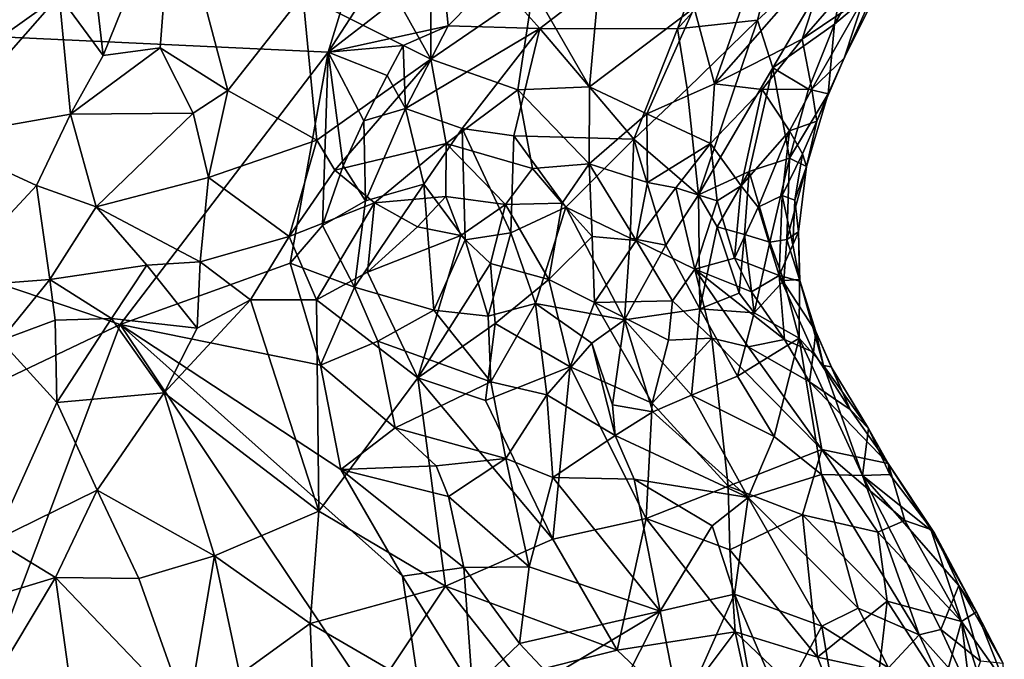
# Model space of a CAD drawing. Units: metres. Extents: x 23.58 to 27.61, y -1 to 2.7.
# Drawn here: x 26.81 to 27.47, y 1.43 to 1.87 of the extents above; entities that cross this region are included whole.
import ezdxf

# ---------------------------------------------------------------- set-up
doc = ezdxf.new("R2010")
doc.units = ezdxf.units.M

msp = doc.modelspace()

# ---------------------------------------------------------------- linework, layer by layer
at = {"layer": '1'}
for points in [[(27.01435, 1.84547, 9.23814), (26.21801, 1.88304, 9.23816), (27.08683, 2.08244, 9.23729)], [(27.01435, 1.84547, 9.23814), (27.08683, 2.08244, 9.23729), (27.11429, 1.99948, 9.23943)], [(27.09157, 1.90543, 9.24072), (27.01435, 1.84547, 9.23814), (27.11429, 1.99948, 9.23943)], [(26.85158, 1.93183, 9.95419), (26.86172, 1.84324, 9.92388), (26.9089, 1.96033, 9.97513)], [(26.86172, 1.84324, 9.92388), (26.90028, 1.84839, 9.93393), (26.9089, 1.96033, 9.97513)], [(26.9089, 1.96033, 9.97513), (26.90028, 1.84839, 9.93393), (26.94615, 1.81949, 9.92536)], [(26.9089, 1.96033, 9.97513), (26.94615, 1.81949, 9.92536), (26.99714, 1.88441, 9.95174)], [(27.15791, 1.86149, 9.30005), (27.12724, 1.8957, 9.25406), (27.28906, 1.96266, 9.36764)], [(27.25109, 1.86141, 9.40165), (27.15791, 1.86149, 9.30005), (27.28906, 1.96266, 9.36764)], [(27.32481, 1.94365, 9.4264), (27.25109, 1.86141, 9.40165), (27.28906, 1.96266, 9.36764)], [(27.26245, 1.87551, 9.87057), (27.27627, 1.82397, 9.83122), (27.32458, 1.96092, 9.86611)], [(27.32458, 1.96092, 9.86611), (27.27627, 1.82397, 9.83122), (27.35506, 1.91424, 9.80451)], [(27.1533, 1.88842, 9.92688), (27.1916, 1.82192, 9.88099), (27.20317, 1.9517, 9.93756)], [(27.20317, 1.9517, 9.93756), (27.1916, 1.82192, 9.88099), (27.26245, 1.87551, 9.87057)], [(27.25109, 1.86141, 9.40165), (27.32481, 1.94365, 9.4264), (27.30549, 1.86725, 9.47296)], [(27.30549, 1.86725, 9.47296), (27.32481, 1.94365, 9.4264), (27.36938, 1.92602, 9.51468)], [(26.83176, 1.88396, 9.93138), (26.86172, 1.84324, 9.92388), (26.85158, 1.93183, 9.95419)], [(26.99714, 1.88441, 9.95174), (27.08388, 1.84078, 9.92174), (27.03712, 1.92471, 9.96482)], [(27.08388, 1.84078, 9.92174), (27.0842, 1.90479, 9.95054), (27.03712, 1.92471, 9.96482)], [(27.3158, 1.83478, 9.51851), (27.30549, 1.86725, 9.47296), (27.36938, 1.92602, 9.51468)], [(27.3158, 1.83478, 9.51851), (27.36938, 1.92602, 9.51468), (27.35774, 1.86454, 9.56948)], [(27.35774, 1.86454, 9.56948), (27.36938, 1.92602, 9.51468), (27.39176, 1.92384, 9.5692)], [(27.35774, 1.86454, 9.56948), (27.39176, 1.92384, 9.5692), (27.38507, 1.88779, 9.63095)], [(27.33566, 1.85438, 9.78262), (27.35506, 1.91424, 9.80451), (27.27627, 1.82397, 9.83122)], [(27.35506, 1.91424, 9.80451), (27.33566, 1.85438, 9.78262), (27.37673, 1.90156, 9.75249)], [(27.09557, 1.86338, 9.24816), (27.01435, 1.84547, 9.23814), (27.09157, 1.90543, 9.24072)], [(27.0842, 1.90479, 9.95054), (27.08388, 1.84078, 9.92174), (27.1533, 1.88842, 9.92688)], [(27.09557, 1.86338, 9.24816), (27.09157, 1.90543, 9.24072), (27.12724, 1.8957, 9.25406)], [(26.7414, 1.89993, 9.88658), (26.74922, 1.82521, 9.85525), (26.83176, 1.88396, 9.93138)], [(27.33566, 1.85438, 9.78262), (27.37788, 1.88272, 9.72184), (27.37673, 1.90156, 9.75249)], [(27.36416, 1.84152, 9.68953), (27.38507, 1.88779, 9.63095), (27.39152, 1.89649, 9.67335)], [(27.37788, 1.88272, 9.72184), (27.36416, 1.84152, 9.68953), (27.39152, 1.89649, 9.67335)], [(27.09557, 1.86338, 9.24816), (27.12724, 1.8957, 9.25406), (27.15791, 1.86149, 9.30005)], [(26.74695, 1.78708, 9.84038), (26.83963, 1.80348, 9.89795), (26.83176, 1.88396, 9.93138)], [(26.74922, 1.82521, 9.85525), (26.74695, 1.78708, 9.84038), (26.83176, 1.88396, 9.93138)], [(26.83176, 1.88396, 9.93138), (26.83963, 1.80348, 9.89795), (26.86172, 1.84324, 9.92388)], [(26.94615, 1.81949, 9.92536), (27.00658, 1.7857, 9.91025), (26.99714, 1.88441, 9.95174)], [(26.99714, 1.88441, 9.95174), (27.00658, 1.7857, 9.91025), (27.08388, 1.84078, 9.92174)], [(27.1533, 1.88842, 9.92688), (27.08388, 1.84078, 9.92174), (27.14285, 1.81989, 9.89811)], [(27.1533, 1.88842, 9.92688), (27.14285, 1.81989, 9.89811), (27.1916, 1.82192, 9.88099)], [(27.35338, 1.81724, 9.6407), (27.35774, 1.86454, 9.56948), (27.38507, 1.88779, 9.63095)], [(27.35338, 1.81724, 9.6407), (27.38507, 1.88779, 9.63095), (27.36416, 1.84152, 9.68953)], [(26.06983, 1.27829, 9.23963), (26.21801, 1.88304, 9.23816), (26.87327, 1.66066, 9.23986)], [(26.21801, 1.88304, 9.23816), (27.01435, 1.84547, 9.23814), (26.87327, 1.66066, 9.23986)], [(27.33566, 1.85438, 9.78262), (27.3422, 1.82038, 9.74249), (27.37788, 1.88272, 9.72184)], [(27.3422, 1.82038, 9.74249), (27.36416, 1.84152, 9.68953), (27.37788, 1.88272, 9.72184)], [(27.1916, 1.82192, 9.88099), (27.23045, 1.80375, 9.85474), (27.26245, 1.87551, 9.87057)], [(27.26245, 1.87551, 9.87057), (27.23045, 1.80375, 9.85474), (27.27627, 1.82397, 9.83122)], [(27.06522, 1.85, 9.24331), (27.01435, 1.84547, 9.23814), (27.09557, 1.86338, 9.24816)], [(27.06662, 1.80737, 9.25837), (27.06522, 1.85, 9.24331), (27.09557, 1.86338, 9.24816)], [(27.06662, 1.80737, 9.25837), (27.09557, 1.86338, 9.24816), (27.15791, 1.86149, 9.30005)], [(27.2577, 1.82072, 9.44245), (27.25109, 1.86141, 9.40165), (27.30549, 1.86725, 9.47296)], [(27.26547, 1.74862, 9.50009), (27.2577, 1.82072, 9.44245), (27.30549, 1.86725, 9.47296)], [(27.26547, 1.74862, 9.50009), (27.30549, 1.86725, 9.47296), (27.3158, 1.83478, 9.51851)], [(27.34012, 1.82028, 9.58276), (27.3158, 1.83478, 9.51851), (27.35774, 1.86454, 9.56948)], [(27.35338, 1.81724, 9.6407), (27.34012, 1.82028, 9.58276), (27.35774, 1.86454, 9.56948)], [(27.10516, 1.79369, 9.29463), (27.06662, 1.80737, 9.25837), (27.15791, 1.86149, 9.30005)], [(27.14012, 1.78875, 9.3278), (27.10516, 1.79369, 9.29463), (27.15791, 1.86149, 9.30005)], [(27.22161, 1.78645, 9.42101), (27.14012, 1.78875, 9.3278), (27.15791, 1.86149, 9.30005)], [(27.22161, 1.78645, 9.42101), (27.15791, 1.86149, 9.30005), (27.25109, 1.86141, 9.40165)], [(27.22161, 1.78645, 9.42101), (27.25109, 1.86141, 9.40165), (27.2577, 1.82072, 9.44245)], [(27.05425, 1.82956, 9.24495), (27.01435, 1.84547, 9.23814), (27.06522, 1.85, 9.24331)], [(27.05425, 1.82956, 9.24495), (27.06522, 1.85, 9.24331), (27.06662, 1.80737, 9.25837)], [(27.3087, 1.82008, 9.7957), (27.33566, 1.85438, 9.78262), (27.27627, 1.82397, 9.83122)], [(27.3087, 1.82008, 9.7957), (27.3422, 1.82038, 9.74249), (27.33566, 1.85438, 9.78262)], [(26.83963, 1.80348, 9.89795), (26.92276, 1.80403, 9.9174), (26.90028, 1.84839, 9.93393)], [(26.86172, 1.84324, 9.92388), (26.83963, 1.80348, 9.89795), (26.90028, 1.84839, 9.93393)], [(26.98859, 1.7024, 9.24344), (26.87327, 1.66066, 9.23986), (27.01435, 1.84547, 9.23814)], [(26.92276, 1.80403, 9.9174), (26.94615, 1.81949, 9.92536), (26.90028, 1.84839, 9.93393)], [(26.98859, 1.7024, 9.24344), (27.01435, 1.84547, 9.23814), (27.01032, 1.728, 9.24863)], [(27.01032, 1.728, 9.24863), (27.01435, 1.84547, 9.23814), (27.02451, 1.76844, 9.24861)], [(27.02451, 1.76844, 9.24861), (27.01435, 1.84547, 9.23814), (27.0384, 1.799, 9.24717)], [(27.0384, 1.799, 9.24717), (27.01435, 1.84547, 9.23814), (27.05425, 1.82956, 9.24495)], [(27.00658, 1.7857, 9.91025), (27.01886, 1.76543, 9.90437), (27.08388, 1.84078, 9.92174)], [(27.01886, 1.76543, 9.90437), (27.09431, 1.78346, 9.89922), (27.08388, 1.84078, 9.92174)], [(27.09431, 1.78346, 9.89922), (27.14285, 1.81989, 9.89811), (27.08388, 1.84078, 9.92174)], [(27.3422, 1.82038, 9.74249), (27.34575, 1.79878, 9.69927), (27.36416, 1.84152, 9.68953)], [(27.34575, 1.79878, 9.69927), (27.35338, 1.81724, 9.6407), (27.36416, 1.84152, 9.68953)], [(27.29969, 1.7645, 9.54785), (27.26547, 1.74862, 9.50009), (27.3158, 1.83478, 9.51851)], [(27.29969, 1.7645, 9.54785), (27.3158, 1.83478, 9.51851), (27.32713, 1.77359, 9.60107)], [(27.32713, 1.77359, 9.60107), (27.3158, 1.83478, 9.51851), (27.34012, 1.82028, 9.58276)], [(27.06662, 1.80737, 9.25837), (27.0384, 1.799, 9.24717), (27.05425, 1.82956, 9.24495)], [(27.23045, 1.80375, 9.85474), (27.27356, 1.78357, 9.81811), (27.27627, 1.82397, 9.83122)], [(27.27356, 1.78357, 9.81811), (27.3087, 1.82008, 9.7957), (27.27627, 1.82397, 9.83122)], [(26.92276, 1.80403, 9.9174), (26.93308, 1.76052, 9.90509), (26.94615, 1.81949, 9.92536)], [(26.94615, 1.81949, 9.92536), (26.93308, 1.76052, 9.90509), (27.00658, 1.7857, 9.91025)], [(27.14285, 1.81989, 9.89811), (27.09431, 1.78346, 9.89922), (27.15289, 1.76648, 9.88023)], [(27.14285, 1.81989, 9.89811), (27.1912, 1.76968, 9.86512), (27.1916, 1.82192, 9.88099)], [(27.14285, 1.81989, 9.89811), (27.15289, 1.76648, 9.88023), (27.1912, 1.76968, 9.86512)], [(27.1916, 1.82192, 9.88099), (27.1912, 1.76968, 9.86512), (27.23045, 1.80375, 9.85474)], [(27.26547, 1.74862, 9.50009), (27.22161, 1.78645, 9.42101), (27.2577, 1.82072, 9.44245)], [(27.29432, 1.7549, 9.78823), (27.3087, 1.82008, 9.7957), (27.27356, 1.78357, 9.81811)], [(27.3087, 1.82008, 9.7957), (27.29432, 1.7549, 9.78823), (27.32716, 1.79205, 9.75365)], [(27.3087, 1.82008, 9.7957), (27.32716, 1.79205, 9.75365), (27.3422, 1.82038, 9.74249)], [(27.32713, 1.77359, 9.60107), (27.34012, 1.82028, 9.58276), (27.35338, 1.81724, 9.6407)], [(27.33862, 1.76787, 9.65446), (27.32713, 1.77359, 9.60107), (27.35338, 1.81724, 9.6407)], [(27.32716, 1.79205, 9.75365), (27.34575, 1.79878, 9.69927), (27.3422, 1.82038, 9.74249)], [(27.34575, 1.79878, 9.69927), (27.33862, 1.76787, 9.65446), (27.35338, 1.81724, 9.6407)], [(26.83963, 1.80348, 9.89795), (26.74695, 1.78708, 9.84038), (26.81654, 1.75497, 9.87333)], [(26.83963, 1.80348, 9.89795), (26.81654, 1.75497, 9.87333), (26.85692, 1.74045, 9.88667)], [(26.83963, 1.80348, 9.89795), (26.85692, 1.74045, 9.88667), (26.92276, 1.80403, 9.9174)], [(26.92276, 1.80403, 9.9174), (26.85692, 1.74045, 9.88667), (26.93308, 1.76052, 9.90509)], [(27.03949, 1.74465, 9.2623), (27.0384, 1.799, 9.24717), (27.06662, 1.80737, 9.25837)], [(27.03949, 1.74465, 9.2623), (27.06662, 1.80737, 9.25837), (27.07908, 1.75593, 9.28814)], [(27.07908, 1.75593, 9.28814), (27.06662, 1.80737, 9.25837), (27.10516, 1.79369, 9.29463)], [(27.23045, 1.80375, 9.85474), (27.1912, 1.76968, 9.86512), (27.23086, 1.75706, 9.84294)], [(27.23045, 1.80375, 9.85474), (27.23086, 1.75706, 9.84294), (27.27356, 1.78357, 9.81811)], [(27.02451, 1.76844, 9.24861), (27.0384, 1.799, 9.24717), (27.03949, 1.74465, 9.2623)], [(27.32716, 1.79205, 9.75365), (27.33593, 1.77654, 9.71635), (27.34575, 1.79878, 9.69927)], [(27.33593, 1.77654, 9.71635), (27.33862, 1.76787, 9.65446), (27.34575, 1.79878, 9.69927)], [(27.07908, 1.75593, 9.28814), (27.10516, 1.79369, 9.29463), (27.10728, 1.71817, 9.31461)], [(27.10728, 1.71817, 9.31461), (27.10516, 1.79369, 9.29463), (27.13819, 1.72299, 9.34793)], [(27.13819, 1.72299, 9.34793), (27.10516, 1.79369, 9.29463), (27.14012, 1.78875, 9.3278)], [(27.29432, 1.7549, 9.78823), (27.30598, 1.74024, 9.77022), (27.32716, 1.79205, 9.75365)], [(27.32716, 1.79205, 9.75365), (27.30598, 1.74024, 9.77022), (27.32206, 1.74817, 9.74201)], [(27.32716, 1.79205, 9.75365), (27.32206, 1.74817, 9.74201), (27.33593, 1.77654, 9.71635)], [(26.74695, 1.78708, 9.84038), (26.75174, 1.68566, 9.83698), (26.81654, 1.75497, 9.87333)], [(26.93308, 1.76052, 9.90509), (26.98781, 1.7204, 9.90118), (27.00658, 1.7857, 9.91025)], [(27.00658, 1.7857, 9.91025), (26.98781, 1.7204, 9.90118), (27.01886, 1.76543, 9.90437)], [(27.01886, 1.76543, 9.90437), (27.04566, 1.74333, 9.90062), (27.09431, 1.78346, 9.89922)], [(27.09431, 1.78346, 9.89922), (27.04566, 1.74333, 9.90062), (27.09409, 1.74758, 9.89441)], [(27.09431, 1.78346, 9.89922), (27.09409, 1.74758, 9.89441), (27.13459, 1.74224, 9.88464)], [(27.09431, 1.78346, 9.89922), (27.13459, 1.74224, 9.88464), (27.15289, 1.76648, 9.88023)], [(27.13819, 1.72299, 9.34793), (27.14012, 1.78875, 9.3278), (27.17544, 1.74042, 9.38949)], [(27.14012, 1.78875, 9.3278), (27.22161, 1.78645, 9.42101), (27.17544, 1.74042, 9.38949)], [(27.21916, 1.71938, 9.44383), (27.17544, 1.74042, 9.38949), (27.22161, 1.78645, 9.42101)], [(27.21916, 1.71938, 9.44383), (27.22161, 1.78645, 9.42101), (27.24323, 1.71457, 9.4768)], [(27.24323, 1.71457, 9.4768), (27.22161, 1.78645, 9.42101), (27.26547, 1.74862, 9.50009)], [(27.23086, 1.75706, 9.84294), (27.25009, 1.7535, 9.83001), (27.27356, 1.78357, 9.81811)], [(27.27356, 1.78357, 9.81811), (27.25009, 1.7535, 9.83001), (27.27811, 1.74464, 9.80574)], [(27.27811, 1.74464, 9.80574), (27.29432, 1.7549, 9.78823), (27.27356, 1.78357, 9.81811)], [(27.32206, 1.74817, 9.74201), (27.33075, 1.74501, 9.71315), (27.33593, 1.77654, 9.71635)], [(27.33593, 1.77654, 9.71635), (27.33075, 1.74501, 9.71315), (27.33862, 1.76787, 9.65446)], [(27.15289, 1.76648, 9.88023), (27.17296, 1.74301, 9.8713), (27.1912, 1.76968, 9.86512)], [(27.1912, 1.76968, 9.86512), (27.17296, 1.74301, 9.8713), (27.19324, 1.72048, 9.86488)], [(27.1912, 1.76968, 9.86512), (27.19324, 1.72048, 9.86488), (27.22313, 1.71778, 9.84889)], [(27.1912, 1.76968, 9.86512), (27.22313, 1.71778, 9.84889), (27.23086, 1.75706, 9.84294)], [(27.31372, 1.71652, 9.60064), (27.29969, 1.7645, 9.54785), (27.32713, 1.77359, 9.60107)], [(27.31372, 1.71652, 9.60064), (27.32713, 1.77359, 9.60107), (27.32525, 1.71833, 9.62905)], [(27.32525, 1.71833, 9.62905), (27.32713, 1.77359, 9.60107), (27.33862, 1.76787, 9.65446)], [(27.01886, 1.76543, 9.90437), (26.98781, 1.7204, 9.90118), (27.04566, 1.74333, 9.90062)], [(27.01032, 1.728, 9.24863), (27.02451, 1.76844, 9.24861), (27.03949, 1.74465, 9.2623)], [(27.15289, 1.76648, 9.88023), (27.13459, 1.74224, 9.88464), (27.17296, 1.74301, 9.8713)], [(27.27808, 1.72696, 9.52959), (27.26547, 1.74862, 9.50009), (27.29969, 1.7645, 9.54785)], [(27.27808, 1.72696, 9.52959), (27.29969, 1.7645, 9.54785), (27.29666, 1.72177, 9.56479)], [(27.29666, 1.72177, 9.56479), (27.29969, 1.7645, 9.54785), (27.31372, 1.71652, 9.60064)], [(27.33321, 1.72364, 9.67582), (27.32525, 1.71833, 9.62905), (27.33862, 1.76787, 9.65446)], [(27.33075, 1.74501, 9.71315), (27.33321, 1.72364, 9.67582), (27.33862, 1.76787, 9.65446)], [(26.85692, 1.74045, 9.88667), (26.92757, 1.70317, 9.8965), (26.93308, 1.76052, 9.90509)], [(26.93308, 1.76052, 9.90509), (26.92757, 1.70317, 9.8965), (26.98781, 1.7204, 9.90118)], [(27.23086, 1.75706, 9.84294), (27.22313, 1.71778, 9.84889), (27.25009, 1.7535, 9.83001)], [(26.81654, 1.75497, 9.87333), (26.75174, 1.68566, 9.83698), (26.82557, 1.69129, 9.87169)], [(26.81654, 1.75497, 9.87333), (26.82557, 1.69129, 9.87169), (26.85692, 1.74045, 9.88667)], [(27.03949, 1.74465, 9.2623), (27.07908, 1.75593, 9.28814), (27.03207, 1.68613, 9.26069)], [(27.08594, 1.67044, 9.29607), (27.03207, 1.68613, 9.26069), (27.07908, 1.75593, 9.28814)], [(27.08594, 1.67044, 9.29607), (27.07908, 1.75593, 9.28814), (27.10728, 1.71817, 9.31461)], [(27.25009, 1.7535, 9.83001), (27.22313, 1.71778, 9.84889), (27.2629, 1.6982, 9.8252)], [(27.25009, 1.7535, 9.83001), (27.2629, 1.6982, 9.8252), (27.27811, 1.74464, 9.80574)], [(27.28992, 1.70573, 9.79697), (27.29432, 1.7549, 9.78823), (27.27811, 1.74464, 9.80574)], [(27.29432, 1.7549, 9.78823), (27.28992, 1.70573, 9.79697), (27.30598, 1.74024, 9.77022)], [(26.98781, 1.7204, 9.90118), (27.00627, 1.67747, 9.91577), (27.04566, 1.74333, 9.90062)], [(27.04566, 1.74333, 9.90062), (27.00627, 1.67747, 9.91577), (27.04098, 1.69631, 9.90947)], [(27.03207, 1.68613, 9.26069), (27.01032, 1.728, 9.24863), (27.03949, 1.74465, 9.2623)], [(27.04566, 1.74333, 9.90062), (27.04098, 1.69631, 9.90947), (27.07484, 1.72708, 9.89929)], [(27.04566, 1.74333, 9.90062), (27.07484, 1.72708, 9.89929), (27.09409, 1.74758, 9.89441)], [(27.09409, 1.74758, 9.89441), (27.07484, 1.72708, 9.89929), (27.10414, 1.72109, 9.89543)], [(27.09409, 1.74758, 9.89441), (27.10414, 1.72109, 9.89543), (27.13459, 1.74224, 9.88464)], [(27.17296, 1.74301, 9.8713), (27.13459, 1.74224, 9.88464), (27.164, 1.69125, 9.8866)], [(27.17296, 1.74301, 9.8713), (27.164, 1.69125, 9.8866), (27.19324, 1.72048, 9.86488)], [(27.26626, 1.67144, 9.5126), (27.24323, 1.71457, 9.4768), (27.26547, 1.74862, 9.50009)], [(27.27811, 1.74464, 9.80574), (27.2629, 1.6982, 9.8252), (27.28992, 1.70573, 9.79697)], [(27.26626, 1.67144, 9.5126), (27.26547, 1.74862, 9.50009), (27.27808, 1.72696, 9.52959)], [(27.32206, 1.74817, 9.74201), (27.30598, 1.74024, 9.77022), (27.32011, 1.69406, 9.75518)], [(27.32206, 1.74817, 9.74201), (27.32011, 1.69406, 9.75518), (27.32949, 1.71474, 9.72012)], [(27.33075, 1.74501, 9.71315), (27.32206, 1.74817, 9.74201), (27.32949, 1.71474, 9.72012)], [(27.33075, 1.74501, 9.71315), (27.32949, 1.71474, 9.72012), (27.33321, 1.72364, 9.67582)], [(26.85692, 1.74045, 9.88667), (26.82557, 1.69129, 9.87169), (26.89127, 1.70099, 9.89121)], [(26.85692, 1.74045, 9.88667), (26.89127, 1.70099, 9.89121), (26.92757, 1.70317, 9.8965)], [(27.13459, 1.74224, 9.88464), (27.10414, 1.72109, 9.89543), (27.12446, 1.70204, 9.89706)], [(27.13459, 1.74224, 9.88464), (27.12446, 1.70204, 9.89706), (27.164, 1.69125, 9.8866)], [(27.15496, 1.67492, 9.36547), (27.13819, 1.72299, 9.34793), (27.17544, 1.74042, 9.38949)], [(27.15496, 1.67492, 9.36547), (27.17544, 1.74042, 9.38949), (27.21529, 1.66389, 9.43427)], [(27.21529, 1.66389, 9.43427), (27.17544, 1.74042, 9.38949), (27.21916, 1.71938, 9.44383)], [(27.30598, 1.74024, 9.77022), (27.28992, 1.70573, 9.79697), (27.32011, 1.69406, 9.75518)], [(26.98859, 1.7024, 9.24344), (27.01032, 1.728, 9.24863), (27.03207, 1.68613, 9.26069)], [(27.07484, 1.72708, 9.89929), (27.04098, 1.69631, 9.90947), (27.10414, 1.72109, 9.89543)], [(27.12279, 1.66631, 9.32445), (27.10728, 1.71817, 9.31461), (27.13819, 1.72299, 9.34793)], [(27.15496, 1.67492, 9.36547), (27.12279, 1.66631, 9.32445), (27.13819, 1.72299, 9.34793)], [(27.26626, 1.67144, 9.5126), (27.27808, 1.72696, 9.52959), (27.29298, 1.68201, 9.5605)], [(27.29298, 1.68201, 9.5605), (27.27808, 1.72696, 9.52959), (27.29666, 1.72177, 9.56479)], [(27.32525, 1.71833, 9.62905), (27.33321, 1.72364, 9.67582), (27.33397, 1.69132, 9.6662)], [(27.33321, 1.72364, 9.67582), (27.32949, 1.71474, 9.72012), (27.3341, 1.69013, 9.71576)], [(27.33397, 1.69132, 9.6662), (27.33321, 1.72364, 9.67582), (27.3341, 1.69013, 9.71576)], [(26.92757, 1.70317, 9.8965), (26.96162, 1.67748, 9.90899), (26.98781, 1.7204, 9.90118)], [(26.98781, 1.7204, 9.90118), (26.96162, 1.67748, 9.90899), (27.00627, 1.67747, 9.91577)], [(27.04098, 1.69631, 9.90947), (27.07519, 1.62463, 9.94695), (27.10414, 1.72109, 9.89543)], [(27.10414, 1.72109, 9.89543), (27.07519, 1.62463, 9.94695), (27.12446, 1.70204, 9.89706)], [(27.08594, 1.67044, 9.29607), (27.10728, 1.71817, 9.31461), (27.12279, 1.66631, 9.32445)], [(27.19324, 1.72048, 9.86488), (27.164, 1.69125, 9.8866), (27.19484, 1.67556, 9.88006)], [(27.19324, 1.72048, 9.86488), (27.19484, 1.67556, 9.88006), (27.22313, 1.71778, 9.84889)], [(27.22313, 1.71778, 9.84889), (27.19484, 1.67556, 9.88006), (27.24776, 1.67679, 9.84763)], [(27.21529, 1.66389, 9.43427), (27.21916, 1.71938, 9.44383), (27.24323, 1.71457, 9.4768)], [(27.22313, 1.71778, 9.84889), (27.24776, 1.67679, 9.84763), (27.2629, 1.6982, 9.8252)], [(27.29298, 1.68201, 9.5605), (27.29666, 1.72177, 9.56479), (27.30314, 1.66862, 9.57645)], [(27.30314, 1.66862, 9.57645), (27.29666, 1.72177, 9.56479), (27.31372, 1.71652, 9.60064)], [(27.30314, 1.66862, 9.57645), (27.31372, 1.71652, 9.60064), (27.32322, 1.69051, 9.62354)], [(27.32322, 1.69051, 9.62354), (27.31372, 1.71652, 9.60064), (27.32525, 1.71833, 9.62905)], [(27.32322, 1.69051, 9.62354), (27.32525, 1.71833, 9.62905), (27.33397, 1.69132, 9.6662)], [(27.21529, 1.66389, 9.43427), (27.24323, 1.71457, 9.4768), (27.26626, 1.67144, 9.5126)], [(27.32949, 1.71474, 9.72012), (27.32011, 1.69406, 9.75518), (27.3341, 1.69013, 9.71576)], [(26.89127, 1.70099, 9.89121), (26.92545, 1.6582, 9.90999), (26.92757, 1.70317, 9.8965)], [(26.92757, 1.70317, 9.8965), (26.92545, 1.6582, 9.90999), (26.96162, 1.67748, 9.90899)], [(27.2629, 1.6982, 9.8252), (27.30131, 1.68292, 9.79233), (27.28992, 1.70573, 9.79697)], [(27.28992, 1.70573, 9.79697), (27.30131, 1.68292, 9.79233), (27.32011, 1.69406, 9.75518)], [(26.82557, 1.69129, 9.87169), (26.86724, 1.66474, 9.89044), (26.89127, 1.70099, 9.89121)], [(26.86724, 1.66474, 9.89044), (26.92545, 1.6582, 9.90999), (26.89127, 1.70099, 9.89121)], [(27.00901, 1.6332, 9.24528), (26.87327, 1.66066, 9.23986), (26.98859, 1.7024, 9.24344)], [(27.00901, 1.6332, 9.24528), (26.98859, 1.7024, 9.24344), (27.03207, 1.68613, 9.26069)], [(27.04098, 1.69631, 9.90947), (27.00627, 1.67747, 9.91577), (27.07519, 1.62463, 9.94695)], [(27.07519, 1.62463, 9.94695), (27.12761, 1.6613, 9.91578), (27.12446, 1.70204, 9.89706)], [(27.164, 1.69125, 9.8866), (27.12446, 1.70204, 9.89706), (27.12761, 1.6613, 9.91578)], [(27.24776, 1.67679, 9.84763), (27.27448, 1.65151, 9.84118), (27.2629, 1.6982, 9.8252)], [(27.32374, 1.65054, 9.78706), (27.30131, 1.68292, 9.79233), (27.2629, 1.6982, 9.8252)], [(27.27448, 1.65151, 9.84118), (27.29906, 1.64562, 9.82296), (27.2629, 1.6982, 9.8252)], [(27.29906, 1.64562, 9.82296), (27.32374, 1.65054, 9.78706), (27.2629, 1.6982, 9.8252)], [(26.75174, 1.68566, 9.83698), (26.79204, 1.64985, 9.86243), (26.82557, 1.69129, 9.87169)], [(26.79204, 1.64985, 9.86243), (26.82919, 1.66377, 9.87676), (26.82557, 1.69129, 9.87169)], [(26.82557, 1.69129, 9.87169), (26.82919, 1.66377, 9.87676), (26.86724, 1.66474, 9.89044)], [(27.17849, 1.63211, 9.91648), (27.164, 1.69125, 9.8866), (27.12761, 1.6613, 9.91578)], [(27.164, 1.69125, 9.8866), (27.17849, 1.63211, 9.91648), (27.19484, 1.67556, 9.88006)], [(27.30131, 1.68292, 9.79233), (27.32374, 1.65054, 9.78706), (27.32011, 1.69406, 9.75518)], [(27.33376, 1.65141, 9.63076), (27.30314, 1.66862, 9.57645), (27.32322, 1.69051, 9.62354)], [(27.32374, 1.65054, 9.78706), (27.34345, 1.64189, 9.75742), (27.32011, 1.69406, 9.75518)], [(27.32011, 1.69406, 9.75518), (27.34345, 1.64189, 9.75742), (27.34493, 1.65601, 9.71444)], [(27.3341, 1.69013, 9.71576), (27.32011, 1.69406, 9.75518), (27.34493, 1.65601, 9.71444)], [(27.33376, 1.65141, 9.63076), (27.32322, 1.69051, 9.62354), (27.33397, 1.69132, 9.6662)], [(27.35025, 1.63292, 9.66647), (27.33376, 1.65141, 9.63076), (27.33397, 1.69132, 9.6662)], [(27.35025, 1.63292, 9.66647), (27.33397, 1.69132, 9.6662), (27.34493, 1.65601, 9.71444)], [(27.33397, 1.69132, 9.6662), (27.3341, 1.69013, 9.71576), (27.34493, 1.65601, 9.71444)], [(27.04798, 1.64931, 9.26663), (27.00901, 1.6332, 9.24528), (27.03207, 1.68613, 9.26069)], [(27.08594, 1.67044, 9.29607), (27.04798, 1.64931, 9.26663), (27.03207, 1.68613, 9.26069)], [(26.92545, 1.6582, 9.90999), (26.90315, 1.61446, 9.92666), (26.96162, 1.67748, 9.90899)], [(26.96162, 1.67748, 9.90899), (26.90315, 1.61446, 9.92666), (27.00805, 1.53411, 9.99909)], [(27.00627, 1.67747, 9.91577), (26.96162, 1.67748, 9.90899), (27.00805, 1.53411, 9.99909)], [(27.00627, 1.67747, 9.91577), (27.00805, 1.53411, 9.99909), (27.07519, 1.62463, 9.94695)], [(27.19484, 1.67556, 9.88006), (27.2451, 1.65019, 9.86549), (27.24776, 1.67679, 9.84763)], [(27.2451, 1.65019, 9.86549), (27.27448, 1.65151, 9.84118), (27.24776, 1.67679, 9.84763)], [(27.30314, 1.66862, 9.57645), (27.26626, 1.67144, 9.5126), (27.29298, 1.68201, 9.5605)], [(27.04798, 1.64931, 9.26663), (27.08594, 1.67044, 9.29607), (27.12454, 1.62188, 9.31156)], [(27.12454, 1.62188, 9.31156), (27.08594, 1.67044, 9.29607), (27.12279, 1.66631, 9.32445)], [(27.12454, 1.62188, 9.31156), (27.12279, 1.66631, 9.32445), (27.15496, 1.67492, 9.36547)], [(27.12454, 1.62188, 9.31156), (27.15496, 1.67492, 9.36547), (27.16253, 1.61301, 9.34262)], [(27.16253, 1.61301, 9.34262), (27.15496, 1.67492, 9.36547), (27.19303, 1.6481, 9.40032)], [(27.19303, 1.6481, 9.40032), (27.15496, 1.67492, 9.36547), (27.21529, 1.66389, 9.43427)], [(27.19484, 1.67556, 9.88006), (27.17849, 1.63211, 9.91648), (27.2341, 1.60741, 9.90816)], [(27.19484, 1.67556, 9.88006), (27.2341, 1.60741, 9.90816), (27.2451, 1.65019, 9.86549)], [(27.26626, 1.67144, 9.5126), (27.26064, 1.61277, 9.47096), (27.21529, 1.66389, 9.43427)], [(27.26064, 1.61277, 9.47096), (27.26626, 1.67144, 9.5126), (27.29183, 1.62577, 9.53079)], [(27.29183, 1.62577, 9.53079), (27.26626, 1.67144, 9.5126), (27.30314, 1.66862, 9.57645)], [(26.82919, 1.66377, 9.87676), (26.79204, 1.64985, 9.86243), (26.8303, 1.60772, 9.90085)], [(26.82919, 1.66377, 9.87676), (26.8303, 1.60772, 9.90085), (26.86724, 1.66474, 9.89044)], [(26.86724, 1.66474, 9.89044), (26.8303, 1.60772, 9.90085), (26.90315, 1.61446, 9.92666)], [(26.86724, 1.66474, 9.89044), (26.90315, 1.61446, 9.92666), (26.92545, 1.6582, 9.90999)], [(27.20711, 1.6062, 9.38853), (27.19303, 1.6481, 9.40032), (27.21529, 1.66389, 9.43427)], [(27.20711, 1.6062, 9.38853), (27.21529, 1.66389, 9.43427), (27.23448, 1.60158, 9.42006)], [(27.23448, 1.60158, 9.42006), (27.21529, 1.66389, 9.43427), (27.26064, 1.61277, 9.47096)], [(27.29183, 1.62577, 9.53079), (27.30314, 1.66862, 9.57645), (27.33376, 1.65141, 9.63076)], [(26.06983, 1.27829, 9.23963), (26.87327, 1.66066, 9.23986), (26.68354, 1.15694, 9.2433)], [(26.68354, 1.15694, 9.2433), (26.87327, 1.66066, 9.23986), (27.08629, 1.34217, 9.24286)], [(27.08629, 1.34217, 9.24286), (26.87327, 1.66066, 9.23986), (27.06462, 1.49004, 9.24239)], [(27.06462, 1.49004, 9.24239), (26.87327, 1.66066, 9.23986), (27.02275, 1.56235, 9.24175)], [(27.02275, 1.56235, 9.24175), (26.87327, 1.66066, 9.23986), (27.00901, 1.6332, 9.24528)], [(27.07519, 1.62463, 9.94695), (27.12097, 1.6092, 9.94921), (27.12761, 1.6613, 9.91578)], [(27.12761, 1.6613, 9.91578), (27.12097, 1.6092, 9.94921), (27.17849, 1.63211, 9.91648)], [(27.34493, 1.65601, 9.71444), (27.34345, 1.64189, 9.75742), (27.36821, 1.60312, 9.7575)], [(27.3555, 1.63195, 9.69221), (27.35025, 1.63292, 9.66647), (27.34493, 1.65601, 9.71444)], [(27.34493, 1.65601, 9.71444), (27.36821, 1.60312, 9.7575), (27.3555, 1.63195, 9.69221)], [(26.79204, 1.64985, 9.86243), (26.78803, 1.51428, 9.91794), (26.8303, 1.60772, 9.90085)], [(27.2451, 1.65019, 9.86549), (27.2341, 1.60741, 9.90816), (27.27448, 1.65151, 9.84118)], [(27.2341, 1.60741, 9.90816), (27.28565, 1.55108, 9.92324), (27.27448, 1.65151, 9.84118)], [(27.27448, 1.65151, 9.84118), (27.28565, 1.55108, 9.92324), (27.34912, 1.57582, 9.83981)], [(27.29906, 1.64562, 9.82296), (27.27448, 1.65151, 9.84118), (27.34912, 1.57582, 9.83981)], [(27.31664, 1.58478, 9.53613), (27.29183, 1.62577, 9.53079), (27.33376, 1.65141, 9.63076)], [(27.32374, 1.65054, 9.78706), (27.29906, 1.64562, 9.82296), (27.34062, 1.62192, 9.79539)], [(27.31664, 1.58478, 9.53613), (27.33376, 1.65141, 9.63076), (27.34876, 1.55899, 9.58421)], [(27.34345, 1.64189, 9.75742), (27.32374, 1.65054, 9.78706), (27.34062, 1.62192, 9.79539)], [(27.34876, 1.55899, 9.58421), (27.33376, 1.65141, 9.63076), (27.37665, 1.55836, 9.64568)], [(27.37665, 1.55836, 9.64568), (27.33376, 1.65141, 9.63076), (27.35025, 1.63292, 9.66647)], [(27.00901, 1.6332, 9.24528), (27.04798, 1.64931, 9.26663), (27.05969, 1.5907, 9.25367)], [(27.05969, 1.5907, 9.25367), (27.04798, 1.64931, 9.26663), (27.12454, 1.62188, 9.31156)], [(27.20894, 1.5855, 9.36937), (27.16253, 1.61301, 9.34262), (27.19303, 1.6481, 9.40032)], [(27.20894, 1.5855, 9.36937), (27.19303, 1.6481, 9.40032), (27.20711, 1.6062, 9.38853)], [(27.29906, 1.64562, 9.82296), (27.34912, 1.57582, 9.83981), (27.34062, 1.62192, 9.79539)], [(27.34345, 1.64189, 9.75742), (27.34062, 1.62192, 9.79539), (27.36821, 1.60312, 9.7575)], [(27.02275, 1.56235, 9.24175), (27.00901, 1.6332, 9.24528), (27.05969, 1.5907, 9.25367)], [(27.12097, 1.6092, 9.94921), (27.16658, 1.51499, 9.99985), (27.17849, 1.63211, 9.91648)], [(27.17849, 1.63211, 9.91648), (27.16658, 1.51499, 9.99985), (27.22991, 1.52915, 9.97062)], [(27.2341, 1.60741, 9.90816), (27.17849, 1.63211, 9.91648), (27.22991, 1.52915, 9.97062)], [(27.35025, 1.63292, 9.66647), (27.3555, 1.63195, 9.69221), (27.38067, 1.59013, 9.70932)], [(27.35025, 1.63292, 9.66647), (27.38067, 1.59013, 9.70932), (27.37665, 1.55836, 9.64568)], [(27.3555, 1.63195, 9.69221), (27.36821, 1.60312, 9.7575), (27.38067, 1.59013, 9.70932)], [(27.00805, 1.53411, 9.99909), (27.09383, 1.48327, 10.0286), (27.07519, 1.62463, 9.94695)], [(27.07519, 1.62463, 9.94695), (27.09383, 1.48327, 10.0286), (27.16658, 1.51499, 9.99985)], [(27.12097, 1.6092, 9.94921), (27.07519, 1.62463, 9.94695), (27.16658, 1.51499, 9.99985)], [(27.26064, 1.61277, 9.47096), (27.29183, 1.62577, 9.53079), (27.31664, 1.58478, 9.53613)], [(27.05969, 1.5907, 9.25367), (27.12454, 1.62188, 9.31156), (27.13473, 1.56983, 9.29309)], [(27.13473, 1.56983, 9.29309), (27.12454, 1.62188, 9.31156), (27.16253, 1.61301, 9.34262)], [(27.36821, 1.60312, 9.7575), (27.34062, 1.62192, 9.79539), (27.39404, 1.56646, 9.75885)], [(27.39404, 1.56646, 9.75885), (27.34062, 1.62192, 9.79539), (27.34912, 1.57582, 9.83981)], [(26.8303, 1.60772, 9.90085), (26.85767, 1.54828, 9.94368), (26.90315, 1.61446, 9.92666)], [(26.85767, 1.54828, 9.94368), (26.93727, 1.50376, 9.99861), (26.90315, 1.61446, 9.92666)], [(26.90315, 1.61446, 9.92666), (26.93727, 1.50376, 9.99861), (27.00805, 1.53411, 9.99909)], [(27.13473, 1.56983, 9.29309), (27.16253, 1.61301, 9.34262), (27.16664, 1.557, 9.31078)], [(27.16664, 1.557, 9.31078), (27.16253, 1.61301, 9.34262), (27.20894, 1.5855, 9.36937)], [(27.29918, 1.54338, 9.44404), (27.23448, 1.60158, 9.42006), (27.26064, 1.61277, 9.47096)], [(27.29918, 1.54338, 9.44404), (27.26064, 1.61277, 9.47096), (27.31664, 1.58478, 9.53613)], [(26.8303, 1.60772, 9.90085), (26.78803, 1.51428, 9.91794), (26.85767, 1.54828, 9.94368)], [(27.20894, 1.5855, 9.36937), (27.20711, 1.6062, 9.38853), (27.23448, 1.60158, 9.42006)], [(27.2341, 1.60741, 9.90816), (27.22991, 1.52915, 9.97062), (27.28565, 1.55108, 9.92324)], [(27.38067, 1.59013, 9.70932), (27.36821, 1.60312, 9.7575), (27.39404, 1.56646, 9.75885)], [(27.20894, 1.5855, 9.36937), (27.23448, 1.60158, 9.42006), (27.29918, 1.54338, 9.44404)], [(27.02275, 1.56235, 9.24175), (27.05969, 1.5907, 9.25367), (27.08742, 1.56479, 9.2579)], [(27.08742, 1.56479, 9.2579), (27.05969, 1.5907, 9.25367), (27.13473, 1.56983, 9.29309)], [(27.37665, 1.55836, 9.64568), (27.38067, 1.59013, 9.70932), (27.39521, 1.55887, 9.69053)], [(27.39521, 1.55887, 9.69053), (27.38067, 1.59013, 9.70932), (27.39404, 1.56646, 9.75885)], [(27.16664, 1.557, 9.31078), (27.20894, 1.5855, 9.36937), (27.22188, 1.55573, 9.35634)], [(27.22188, 1.55573, 9.35634), (27.20894, 1.5855, 9.36937), (27.29918, 1.54338, 9.44404)], [(27.29918, 1.54338, 9.44404), (27.31664, 1.58478, 9.53613), (27.34876, 1.55899, 9.58421)], [(27.08742, 1.56479, 9.2579), (27.13473, 1.56983, 9.29309), (27.09583, 1.54408, 9.25478)], [(27.09583, 1.54408, 9.25478), (27.13473, 1.56983, 9.29309), (27.15066, 1.49625, 9.27794)], [(27.15066, 1.49625, 9.27794), (27.13473, 1.56983, 9.29309), (27.16664, 1.557, 9.31078)], [(27.28565, 1.55108, 9.92324), (27.33597, 1.53168, 9.89914), (27.34912, 1.57582, 9.83981)], [(27.34912, 1.57582, 9.83981), (27.33597, 1.53168, 9.89914), (27.38696, 1.51977, 9.8487)], [(27.39404, 1.56646, 9.75885), (27.34912, 1.57582, 9.83981), (27.40545, 1.52785, 9.80262)], [(27.34912, 1.57582, 9.83981), (27.38696, 1.51977, 9.8487), (27.40545, 1.52785, 9.80262)], [(27.02275, 1.56235, 9.24175), (27.08742, 1.56479, 9.2579), (27.09583, 1.54408, 9.25478)], [(27.39404, 1.56646, 9.75885), (27.40545, 1.52785, 9.80262), (27.42308, 1.52162, 9.754)], [(27.39521, 1.55887, 9.69053), (27.39404, 1.56646, 9.75885), (27.42543, 1.51923, 9.70189)], [(27.39404, 1.56646, 9.75885), (27.42308, 1.52162, 9.754), (27.42543, 1.51923, 9.70189)], [(27.10619, 1.49589, 9.25129), (27.06462, 1.49004, 9.24239), (27.02275, 1.56235, 9.24175)], [(27.10619, 1.49589, 9.25129), (27.02275, 1.56235, 9.24175), (27.09583, 1.54408, 9.25478)], [(27.23943, 1.46624, 9.32791), (27.15066, 1.49625, 9.27794), (27.16664, 1.557, 9.31078)], [(27.23943, 1.46624, 9.32791), (27.16664, 1.557, 9.31078), (27.22188, 1.55573, 9.35634)], [(27.34876, 1.55899, 9.58421), (27.37371, 1.4683, 9.50012), (27.29918, 1.54338, 9.44404)], [(27.37371, 1.4683, 9.50012), (27.34876, 1.55899, 9.58421), (27.41518, 1.45021, 9.56331)], [(27.34876, 1.55899, 9.58421), (27.37665, 1.55836, 9.64568), (27.41518, 1.45021, 9.56331)], [(27.37665, 1.55836, 9.64568), (27.39521, 1.55887, 9.69053), (27.42543, 1.51923, 9.70189)], [(27.41518, 1.45021, 9.56331), (27.37665, 1.55836, 9.64568), (27.42966, 1.45372, 9.60058)], [(27.37665, 1.55836, 9.64568), (27.44208, 1.48364, 9.68094), (27.42966, 1.45372, 9.60058)], [(27.44208, 1.48364, 9.68094), (27.37665, 1.55836, 9.64568), (27.42543, 1.51923, 9.70189)], [(27.23943, 1.46624, 9.32791), (27.22188, 1.55573, 9.35634), (27.27471, 1.52411, 9.39039)], [(27.22188, 1.55573, 9.35634), (27.29918, 1.54338, 9.44404), (27.27471, 1.52411, 9.39039)], [(27.28565, 1.55108, 9.92324), (27.22991, 1.52915, 9.97062), (27.28661, 1.50792, 9.95556)], [(27.33597, 1.53168, 9.89914), (27.28565, 1.55108, 9.92324), (27.28661, 1.50792, 9.95556)], [(26.78803, 1.51428, 9.91794), (26.82933, 1.48906, 9.95193), (26.85767, 1.54828, 9.94368)], [(26.82933, 1.48906, 9.95193), (26.88593, 1.48835, 9.98374), (26.85767, 1.54828, 9.94368)], [(26.85767, 1.54828, 9.94368), (26.88593, 1.48835, 9.98374), (26.93727, 1.50376, 9.99861)], [(27.10619, 1.49589, 9.25129), (27.09583, 1.54408, 9.25478), (27.15066, 1.49625, 9.27794)], [(27.29918, 1.54338, 9.44404), (27.28989, 1.47773, 9.38119), (27.27471, 1.52411, 9.39039)], [(27.28989, 1.47773, 9.38119), (27.29918, 1.54338, 9.44404), (27.34912, 1.45602, 9.44854)], [(27.34912, 1.45602, 9.44854), (27.29918, 1.54338, 9.44404), (27.37371, 1.4683, 9.50012)], [(27.00805, 1.53411, 9.99909), (26.93727, 1.50376, 9.99861), (27.00196, 1.45788, 10.03445)], [(27.00805, 1.53411, 9.99909), (27.00196, 1.45788, 10.03445), (27.09383, 1.48327, 10.0286)], [(27.22991, 1.52915, 9.97062), (27.16658, 1.51499, 9.99985), (27.21025, 1.43978, 10.02999)], [(27.22991, 1.52915, 9.97062), (27.21025, 1.43978, 10.02999), (27.29021, 1.45233, 9.99338)], [(27.28661, 1.50792, 9.95556), (27.22991, 1.52915, 9.97062), (27.29021, 1.45233, 9.99338)], [(27.34615, 1.43495, 9.96526), (27.33597, 1.53168, 9.89914), (27.28661, 1.50792, 9.95556)], [(27.33597, 1.53168, 9.89914), (27.34615, 1.43495, 9.96526), (27.39331, 1.47311, 9.88731)], [(27.33597, 1.53168, 9.89914), (27.39331, 1.47311, 9.88731), (27.38696, 1.51977, 9.8487)], [(27.28989, 1.47773, 9.38119), (27.23943, 1.46624, 9.32791), (27.27471, 1.52411, 9.39039)], [(27.40545, 1.52785, 9.80262), (27.38696, 1.51977, 9.8487), (27.44374, 1.45926, 9.81272)], [(27.42308, 1.52162, 9.754), (27.40545, 1.52785, 9.80262), (27.44374, 1.45926, 9.81272)], [(27.38696, 1.51977, 9.8487), (27.39331, 1.47311, 9.88731), (27.44374, 1.45926, 9.81272)], [(27.42543, 1.51923, 9.70189), (27.42308, 1.52162, 9.754), (27.45399, 1.4657, 9.7571)], [(27.42308, 1.52162, 9.754), (27.44374, 1.45926, 9.81272), (27.45399, 1.4657, 9.7571)], [(27.44208, 1.48364, 9.68094), (27.42543, 1.51923, 9.70189), (27.45399, 1.4657, 9.7571)], [(26.78803, 1.51428, 9.91794), (26.72735, 1.45806, 9.88618), (26.82933, 1.48906, 9.95193)], [(27.16658, 1.51499, 9.99985), (27.09383, 1.48327, 10.0286), (27.21025, 1.43978, 10.02999)], [(26.88593, 1.48835, 9.98374), (26.91878, 1.3954, 10.02542), (26.93727, 1.50376, 9.99861)], [(26.93727, 1.50376, 9.99861), (26.91878, 1.3954, 10.02542), (26.95426, 1.42319, 10.03391)], [(26.93727, 1.50376, 9.99861), (26.95426, 1.42319, 10.03391), (27.00196, 1.45788, 10.03445)], [(27.34615, 1.43495, 9.96526), (27.28661, 1.50792, 9.95556), (27.29021, 1.45233, 9.99338)], [(27.11212, 1.41385, 9.2463), (27.06462, 1.49004, 9.24239), (27.10619, 1.49589, 9.25129)], [(27.10619, 1.49589, 9.25129), (27.15066, 1.49625, 9.27794), (27.14414, 1.44438, 9.26227)], [(27.11212, 1.41385, 9.2463), (27.10619, 1.49589, 9.25129), (27.14414, 1.44438, 9.26227)], [(27.14414, 1.44438, 9.26227), (27.15066, 1.49625, 9.27794), (27.23943, 1.46624, 9.32791)], [(27.08629, 1.34217, 9.24286), (27.06462, 1.49004, 9.24239), (27.11212, 1.41385, 9.2463)], [(26.82933, 1.48906, 9.95193), (26.72735, 1.45806, 9.88618), (26.78575, 1.41652, 9.937)], [(26.82933, 1.48906, 9.95193), (26.78575, 1.41652, 9.937), (26.84209, 1.39772, 9.97882)], [(26.82933, 1.48906, 9.95193), (26.84209, 1.39772, 9.97882), (26.91878, 1.3954, 10.02542)], [(26.82933, 1.48906, 9.95193), (26.91878, 1.3954, 10.02542), (26.88593, 1.48835, 9.98374)], [(27.09383, 1.48327, 10.0286), (27.00196, 1.45788, 10.03445), (27.05619, 1.42635, 10.0518)], [(27.09383, 1.48327, 10.0286), (27.05619, 1.42635, 10.0518), (27.14171, 1.42256, 10.05048)], [(27.09383, 1.48327, 10.0286), (27.14171, 1.42256, 10.05048), (27.21025, 1.43978, 10.02999)], [(27.42966, 1.45372, 9.60058), (27.44208, 1.48364, 9.68094), (27.45673, 1.43222, 9.64805)], [(27.44208, 1.48364, 9.68094), (27.45399, 1.4657, 9.7571), (27.47198, 1.4307, 9.73262)], [(27.45673, 1.43222, 9.64805), (27.44208, 1.48364, 9.68094), (27.47198, 1.4307, 9.73262)], [(27.25325, 1.39555, 9.31788), (27.23943, 1.46624, 9.32791), (27.28989, 1.47773, 9.38119)], [(27.25325, 1.39555, 9.31788), (27.28989, 1.47773, 9.38119), (27.3099, 1.36467, 9.3644)], [(27.3099, 1.36467, 9.3644), (27.28989, 1.47773, 9.38119), (27.32093, 1.4044, 9.38689)], [(27.28989, 1.47773, 9.38119), (27.34912, 1.45602, 9.44854), (27.32093, 1.4044, 9.38689)], [(27.34615, 1.43495, 9.96526), (27.38796, 1.42609, 9.93166), (27.39331, 1.47311, 9.88731)], [(27.39331, 1.47311, 9.88731), (27.38796, 1.42609, 9.93166), (27.43119, 1.41455, 9.8825)], [(27.44374, 1.45926, 9.81272), (27.39331, 1.47311, 9.88731), (27.43119, 1.41455, 9.8825)], [(27.16536, 1.42159, 9.26945), (27.14414, 1.44438, 9.26227), (27.23943, 1.46624, 9.32791)], [(27.18411, 1.35641, 9.26582), (27.16536, 1.42159, 9.26945), (27.23943, 1.46624, 9.32791)], [(27.18411, 1.35641, 9.26582), (27.23943, 1.46624, 9.32791), (27.25325, 1.39555, 9.31788)], [(27.34912, 1.45602, 9.44854), (27.37371, 1.4683, 9.50012), (27.39437, 1.4279, 9.50204)], [(27.39437, 1.4279, 9.50204), (27.37371, 1.4683, 9.50012), (27.41518, 1.45021, 9.56331)], [(27.45399, 1.4657, 9.7571), (27.44374, 1.45926, 9.81272), (27.47282, 1.41837, 9.77553)], [(27.47198, 1.4307, 9.73262), (27.45399, 1.4657, 9.7571), (27.47282, 1.41837, 9.77553)], [(27.00196, 1.45788, 10.03445), (26.95426, 1.42319, 10.03391), (27.00414, 1.41007, 10.04974)], [(27.00196, 1.45788, 10.03445), (27.00414, 1.41007, 10.04974), (27.05619, 1.42635, 10.0518)], [(27.32093, 1.4044, 9.38689), (27.34912, 1.45602, 9.44854), (27.36292, 1.37561, 9.43007)], [(27.36292, 1.37561, 9.43007), (27.34912, 1.45602, 9.44854), (27.39437, 1.4279, 9.50204)], [(27.44374, 1.45926, 9.81272), (27.43119, 1.41455, 9.8825), (27.45071, 1.40212, 9.85489)], [(27.47282, 1.41837, 9.77553), (27.44374, 1.45926, 9.81272), (27.46683, 1.38564, 9.83165)], [(27.44374, 1.45926, 9.81272), (27.45071, 1.40212, 9.85489), (27.46683, 1.38564, 9.83165)], [(27.29021, 1.45233, 9.99338), (27.21025, 1.43978, 10.02999), (27.2516, 1.40064, 10.03428)], [(27.29021, 1.45233, 9.99338), (27.2516, 1.40064, 10.03428), (27.3081, 1.37021, 10.02009)], [(27.29021, 1.45233, 9.99338), (27.3081, 1.37021, 10.02009), (27.36851, 1.37751, 9.97604)], [(27.34615, 1.43495, 9.96526), (27.29021, 1.45233, 9.99338), (27.36851, 1.37751, 9.97604)], [(27.39437, 1.4279, 9.50204), (27.41518, 1.45021, 9.56331), (27.44698, 1.38229, 9.58196)], [(27.41518, 1.45021, 9.56331), (27.42966, 1.45372, 9.60058), (27.44893, 1.41215, 9.60825)], [(27.44698, 1.38229, 9.58196), (27.41518, 1.45021, 9.56331), (27.44893, 1.41215, 9.60825)], [(27.42966, 1.45372, 9.60058), (27.45673, 1.43222, 9.64805), (27.44893, 1.41215, 9.60825)], [(27.11212, 1.41385, 9.2463), (27.14414, 1.44438, 9.26227), (27.16536, 1.42159, 9.26945)], [(27.21025, 1.43978, 10.02999), (27.14171, 1.42256, 10.05048), (27.2516, 1.40064, 10.03428)], [(27.38796, 1.42609, 9.93166), (27.34615, 1.43495, 9.96526), (27.36851, 1.37751, 9.97604)]]:
    msp.add_3dface(points, dxfattribs=at)

doc.saveas('drawing.dxf')
